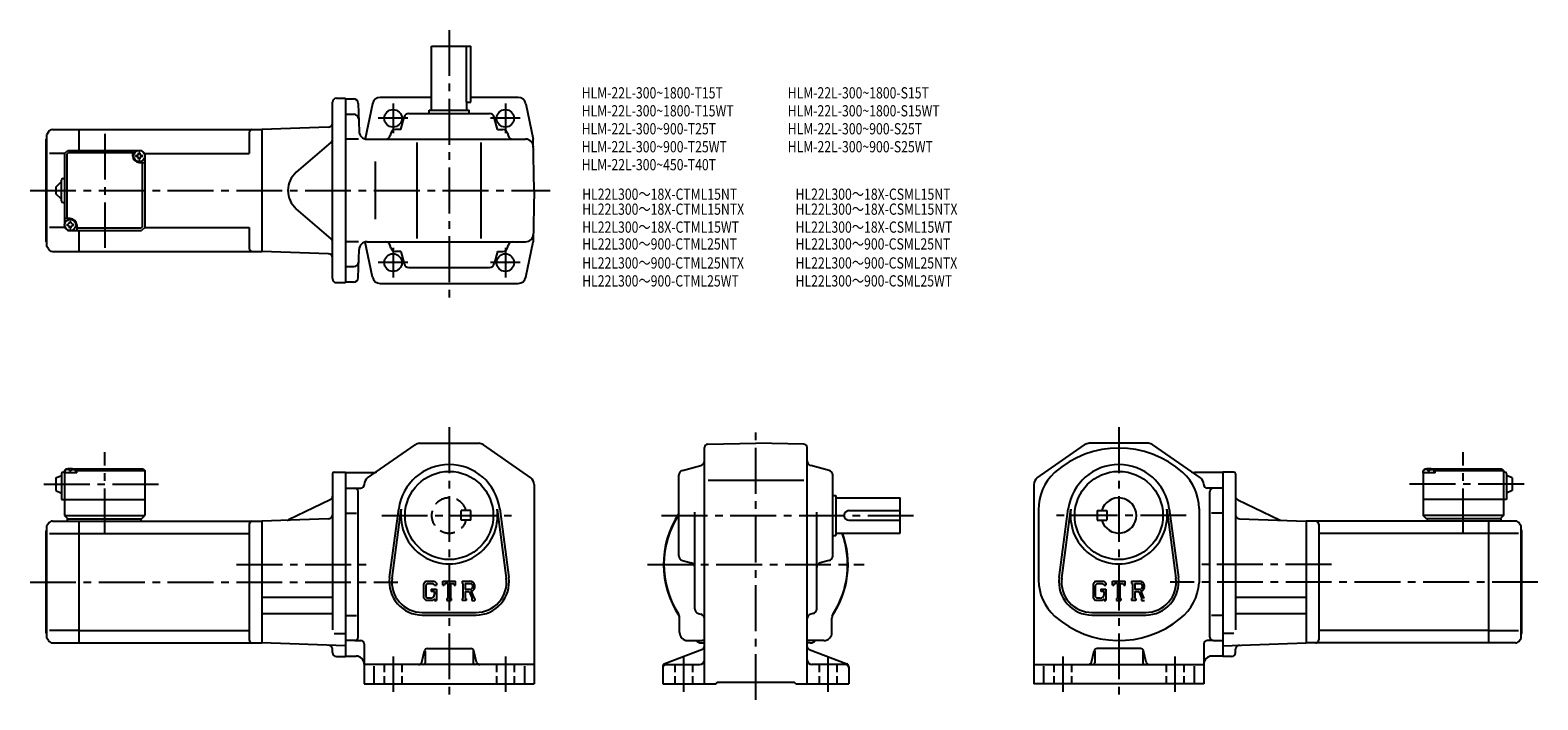
# Model space of a CAD drawing. Extents: x 49 to 989, y 62 to 480.
import ezdxf

# ---------------------------------------------------------------- set-up
doc = ezdxf.new("R2010")
doc.units = 0
doc.header["$LTSCALE"] = 3
doc.header["$MEASUREMENT"] = 0
for name, pattern in [('HIDDEN2', [4.7625, 3.175, -1.5875]), ('sekkei(A2)', [14.2875, 9.525, -1.5875, 1.5875, -1.5875]), ('sekkei_H', [2.38125, 1.5875, -0.79375])]:
    doc.linetypes.add(name, pattern=pattern)
doc.layers.get('0').update_dxf_attribs({"linetype": 'CONTINUOUS'})
for name, color, linetype in [('CENTER', 3, 'sekkei(A2)'), ('HIDS', 1, 'HIDDEN2'), ('TITLE_C', 4, 'CONTINUOUS')]:
    doc.layers.add(name, color=color, linetype=linetype)
doc.layers.add('TITLE', color=4, linetype='CONTINUOUS', plot=False)
doc.styles.get("Standard").update_dxf_attribs({"font": 'simplex.shx', "bigfont": 'extfont.shx'})

msp = doc.modelspace()

# ---------------------------------------------------------------- linework, layer by layer
for p, q in [((299.62, 429.83), (299.62, 469.83)), ((299.62, 469.83), (324.12, 469.83)), ((321.2, 469.83), (321.2, 434.83)), ((324.12, 434.83), (324.12, 469.83)), ((237.87, 324.83), (237.87, 434.83)), ((240.37, 437.33), (245.87, 437.33)), ((245.87, 437.33), (245.87, 322.33)), ((245.87, 437.08), (250.95, 437.08)), ((253.94, 434.16), (254.4, 416.7)), ((262.79, 433.85), (258.21, 411.97)), ((299.62, 437.83), (267.5, 437.83)), ((321.2, 434.83), (324.12, 434.83)), ((321.62, 429.83), (321.62, 434.83)), ((353.56, 437.83), (324.12, 437.83)), ((358.45, 433.85), (363.06, 411.83)), ((245.87, 427.33), (251.2, 427.33)), ((280.46, 417.83), (282.53, 425.6)), ((285.42, 427.83), (335.81, 427.83)), ((298.12, 429.83), (323.12, 429.83)), ((298.12, 427.83), (298.12, 429.83)), ((323.12, 427.83), (323.12, 429.83)), ((340.77, 417.83), (338.71, 425.6)), ((60.73, 416.33), (59.87, 414.83)), ((59.87, 344.83), (59.87, 414.83)), ((63.33, 417.83), (79.87, 417.83)), ((79.87, 417.83), (193.87, 417.83)), ((79.87, 404.83), (79.87, 417.83)), ((185.87, 415.83), (185.87, 402.83)), ((235.45, 419.28), (193.87, 417.83)), ((193.87, 417.83), (193.87, 341.83)), ((193.87, 417.83), (193.87, 341.83)), ((274.28, 415.6), (273.87, 414.06)), ((280.46, 417.83), (277.17, 417.83)), ((340.77, 417.83), (344.06, 417.83)), ((346.96, 415.6), (347.37, 414.06)), ((59.37, 411.83), (59.87, 412.33)), ((59.37, 347.83), (59.37, 411.83)), ((70.87, 402.83), (72.87, 404.83)), ((72.87, 404.83), (118.87, 404.83)), ((113.37, 401.33), (113.37, 404.83)), ((120.87, 402.83), (118.87, 404.83)), ((118.87, 404.83), (120.87, 402.83)), ((237, 409.93), (215.25, 391.19)), ((254.16, 411.83), (245.87, 411.83)), ((259.4, 411.83), (358.15, 411.83)), ((290.62, 349.83), (290.62, 409.83)), ((330.62, 349.83), (330.62, 409.83)), ((363.62, 379.83), (363.06, 411.83)), ((70.87, 402.83), (61.45, 402.83)), ((70.87, 402.83), (70.87, 356.83)), ((72.27, 402.43), (73.27, 403.43)), ((72.27, 402.43), (72.27, 362.33)), ((73.27, 403.43), (113.37, 403.43)), ((117.37, 397.33), (120.87, 397.33)), ((119.47, 357.23), (119.47, 397.33)), ((120.87, 402.83), (185.87, 402.83)), ((120.87, 402.83), (120.87, 356.83)), ((264.43, 397.83), (264.43, 361.83)), ((68.87, 373.33), (68.87, 386.33)), ((69.87, 387.33), (70.87, 387.33)), ((65.37, 381.83), (68.87, 385.33)), ((65.37, 381.83), (65.37, 377.83)), ((68.87, 374.33), (65.37, 377.83)), ((363.62, 379.83), (363.06, 347.83)), ((69.87, 372.33), (70.87, 372.33)), ((237, 349.72), (215.25, 368.46)), ((74.37, 362.33), (70.87, 362.33)), ((78.37, 358.33), (78.37, 354.83)), ((118.47, 356.23), (119.47, 357.23)), ((59.37, 347.83), (59.87, 347.33)), ((70.87, 356.83), (61.45, 356.83)), ((70.87, 356.83), (72.87, 354.83)), ((70.87, 356.83), (72.87, 354.83)), ((72.87, 354.83), (118.87, 354.83)), ((118.47, 356.23), (78.37, 356.23)), ((79.87, 341.83), (79.87, 354.83)), ((120.87, 356.83), (118.87, 354.83)), ((120.87, 356.83), (118.87, 354.83)), ((120.87, 356.83), (118.87, 354.83)), ((120.87, 356.83), (185.87, 356.83)), ((185.87, 356.83), (185.87, 343.83)), ((254.16, 347.83), (245.87, 347.83)), ((259.4, 347.83), (358.15, 347.83)), ((358.45, 325.8), (363.06, 347.83)), ((60.73, 343.33), (59.87, 344.83)), ((63.33, 341.83), (79.87, 341.83)), ((79.87, 341.83), (193.87, 341.83)), ((235.45, 340.38), (193.87, 341.83)), ((253.94, 325.5), (254.4, 342.96)), ((262.79, 325.8), (258.21, 347.68)), ((274.28, 344.06), (273.87, 345.6)), ((280.46, 341.83), (277.17, 341.83)), ((280.46, 341.83), (282.53, 334.06)), ((340.77, 341.83), (338.71, 334.06)), ((340.77, 341.83), (344.06, 341.83)), ((346.96, 344.06), (347.37, 345.6)), ((245.87, 332.33), (251.2, 332.33)), ((285.42, 331.83), (335.81, 331.83)), ((240.37, 322.33), (245.87, 322.33)), ((250.95, 322.58), (245.87, 322.58)), ((267.68, 321.83), (353.56, 321.83)), ((259.76, 200.62), (289.33, 221.23)), ((292.19, 222.13), (329.05, 222.13)), ((361.48, 200.62), (331.91, 221.23)), ((469.76, 72.13), (469.76, 219.6)), ((471.73, 221.6), (501.76, 222.13)), ((531.8, 221.6), (501.76, 222.13)), ((533.76, 72.13), (533.76, 219.6)), ((677.23, 200.62), (706.8, 221.23)), ((746.52, 222.13), (709.66, 222.13)), ((778.95, 200.62), (749.38, 221.23)), ((455.99, 205.22), (467.53, 208.29)), ((547.53, 205.22), (535.99, 208.29)), ((65.37, 200.63), (68.87, 202.13)), ((65.37, 200.63), (65.37, 192.63)), ((68.87, 203.13), (68.87, 187.13)), ((69.87, 204.13), (70.87, 204.13)), ((71.87, 206.13), (70.87, 205.13)), ((70.87, 205.13), (71.87, 206.13)), ((70.87, 205.13), (70.87, 177.13)), ((70.87, 203.63), (70.97, 204.75)), ((78.37, 203.63), (70.87, 203.63)), ((71.87, 206.13), (73.03, 206.13)), ((72.34, 205.78), (72.32, 205.99)), ((74.66, 204.71), (74.08, 204.71)), ((75.71, 206.13), (119.87, 206.13)), ((76.4, 205.78), (76.42, 205.99)), ((78.37, 205.63), (77.31, 205.63)), ((77.87, 203.63), (77.77, 204.75)), ((78.87, 206.13), (78.37, 205.63)), ((78.37, 203.63), (78.37, 205.63)), ((78.37, 205.13), (120.87, 205.13)), ((119.87, 206.13), (120.87, 205.13)), ((120.87, 205.13), (120.87, 177.13)), ((237.87, 203.13), (237.87, 105.72)), ((238.87, 204.13), (245.87, 204.13)), ((245.87, 204.13), (245.87, 89.13)), ((245.87, 203.88), (263.49, 203.88)), ((453.76, 151.93), (453.76, 202.32)), ((471.99, 199.13), (531.66, 199.13)), ((549.76, 151.93), (549.76, 202.32)), ((792.84, 203.88), (775.22, 203.88)), ((792.84, 204.13), (792.84, 89.13)), ((799.84, 204.13), (792.84, 204.13)), ((800.84, 203.13), (800.84, 105.72)), ((917.84, 205.13), (918.84, 206.13)), ((917.84, 205.13), (917.84, 177.13)), ((917.84, 203.63), (917.94, 204.75)), ((925.34, 203.63), (917.84, 203.63)), ((918.84, 206.13), (920, 206.13)), ((919.31, 205.78), (919.29, 205.99)), ((921.63, 204.71), (921.05, 204.71)), ((922.68, 206.13), (966.84, 206.13)), ((923.37, 205.78), (923.39, 205.99)), ((925.34, 205.63), (924.28, 205.63)), ((924.84, 203.63), (924.74, 204.75)), ((925.84, 206.13), (925.34, 205.63)), ((925.34, 203.63), (925.34, 205.63)), ((925.34, 205.13), (967.84, 205.13)), ((966.84, 206.13), (967.84, 205.13)), ((967.84, 205.13), (967.84, 177.13)), ((968.84, 204.13), (967.84, 204.13)), ((969.84, 203.13), (969.84, 187.13)), ((973.34, 200.63), (969.84, 202.13)), ((973.34, 200.63), (973.34, 192.63)), ((65.37, 192.63), (68.87, 191.13)), ((245.87, 194.13), (255.62, 194.13)), ((253.87, 101.13), (253.87, 192.13)), ((257.62, 196.52), (257.62, 196.13)), ((363.62, 196.52), (363.62, 72.13)), ((549.76, 189.63), (551.76, 189.63)), ((551.76, 189.63), (551.76, 164.63)), ((551.76, 188.13), (591.76, 188.13)), ((591.76, 166.13), (591.76, 188.13)), ((675.09, 196.52), (675.09, 72.13)), ((781.09, 196.52), (781.09, 196.13)), ((792.84, 194.13), (783.09, 194.13)), ((784.84, 101.13), (784.84, 192.13)), ((973.34, 192.63), (969.84, 191.13)), ((68.87, 187.13), (120.87, 187.13)), ((236.45, 186.95), (210.51, 174.42)), ((273.45, 138.34), (279.14, 181.3)), ((275.03, 138.13), (280.73, 181.09)), ((340.51, 181.09), (346.2, 138.13)), ((342.09, 181.3), (347.79, 138.34)), ((463.76, 118.93), (463.76, 179.2)), ((539.76, 118.93), (539.76, 179.2)), ((559.76, 180.13), (591.76, 180.13)), ((678.09, 180.63), (678.09, 136.77)), ((690.92, 138.34), (696.61, 181.3)), ((692.5, 138.13), (698.2, 181.09)), ((714.59, 180.13), (714.59, 174.13)), ((714.59, 180.13), (720.59, 180.13)), ((720.59, 180.13), (720.59, 174.13)), ((757.98, 181.09), (763.67, 138.13)), ((759.56, 181.3), (765.26, 138.34)), ((778.09, 181.49), (778.09, 135.15)), ((802.25, 186.95), (828.2, 174.42)), ((969.84, 187.13), (917.84, 187.13)), ((60.73, 172.13), (59.87, 170.63)), ((59.87, 100.63), (59.87, 170.63)), ((63.33, 173.63), (79.87, 173.63)), ((70.87, 177.13), (120.87, 177.13)), ((70.87, 177.13), (72.87, 175.13)), ((72.37, 175.13), (118.87, 175.13)), ((72.37, 175.13), (72.37, 173.63)), ((79.87, 173.63), (193.87, 173.63)), ((79.87, 97.63), (79.87, 173.63)), ((118.37, 175.13), (118.37, 173.63)), ((118.87, 175.13), (120.87, 177.13)), ((185.87, 171.63), (185.87, 99.63)), ((235.45, 175.08), (193.87, 173.63)), ((193.87, 173.63), (193.87, 97.63)), ((245.87, 178.59), (252.74, 178.59)), ((559.76, 174.13), (591.76, 174.13)), ((714.59, 174.13), (720.59, 174.13)), ((792.84, 178.59), (785.96, 178.59)), ((803.25, 175.08), (844.84, 173.63)), ((958.84, 173.63), (844.84, 173.63)), ((844.84, 173.63), (844.84, 97.63)), ((852.84, 171.63), (852.84, 99.63)), ((967.84, 177.13), (917.84, 177.13)), ((919.84, 175.13), (917.84, 177.13)), ((966.34, 175.13), (919.84, 175.13)), ((920.34, 175.13), (920.34, 173.63)), ((958.84, 97.63), (958.84, 173.63)), ((975.37, 173.63), (958.84, 173.63)), ((967.84, 177.13), (965.84, 175.13)), ((966.34, 175.13), (966.34, 173.63)), ((977.97, 172.13), (978.84, 170.63)), ((978.84, 100.63), (978.84, 170.63)), ((59.37, 167.63), (59.87, 168.13)), ((59.37, 103.63), (59.37, 167.63)), ((61.45, 165.88), (79.87, 165.88)), ((79.87, 165.88), (185.87, 165.88)), ((549.76, 164.63), (551.76, 164.63)), ((551.76, 166.13), (591.76, 166.13)), ((958.84, 165.88), (852.84, 165.88)), ((977.26, 165.88), (958.84, 165.88)), ((979.34, 167.63), (978.84, 168.13)), ((979.34, 103.63), (979.34, 167.63)), ((455.99, 149.04), (461.53, 147.56)), ((547.53, 149.04), (541.99, 147.56)), ((296.07, 136.13), (294.62, 134.27)), ((294.62, 134.27), (294.62, 125.68)), ((296.86, 134.53), (295.96, 133.41)), ((295.96, 133.41), (295.96, 126.5)), ((296.07, 136.13), (301.45, 136.13)), ((300.72, 134.53), (296.86, 134.53)), ((301.46, 133.82), (300.7, 134.53)), ((301.45, 136.13), (302.62, 134.83)), ((301.46, 133.82), (301.46, 133.63)), ((301.46, 133.63), (302.62, 133.63)), ((302.62, 134.83), (302.62, 133.63)), ((306.62, 136.13), (314.62, 136.13)), ((306.62, 133.63), (306.62, 136.13)), ((306.62, 133.63), (307.51, 133.63)), ((307.94, 134.66), (307.51, 133.63)), ((309.84, 134.66), (307.94, 134.66)), ((309.84, 134.66), (309.84, 125.44)), ((311.34, 134.66), (311.34, 125.44)), ((311.34, 134.66), (313.42, 134.66)), ((313.42, 134.66), (313.78, 133.63)), ((313.78, 133.63), (314.62, 133.63)), ((314.62, 133.63), (314.62, 136.13)), ((318.62, 136.13), (323.41, 136.13)), ((318.62, 136.13), (318.62, 134.66)), ((318.62, 134.66), (319.21, 134.66)), ((319.21, 134.66), (319.21, 125.38)), ((320.59, 134.66), (320.59, 130.99)), ((320.59, 134.66), (324.32, 134.66)), ((713.54, 136.13), (712.09, 134.27)), ((712.09, 134.27), (712.09, 125.68)), ((714.34, 134.53), (713.43, 133.41)), ((713.43, 133.41), (713.43, 126.5)), ((713.54, 136.13), (718.92, 136.13)), ((718.19, 134.53), (714.34, 134.53)), ((718.93, 133.82), (718.18, 134.53)), ((718.92, 136.13), (720.09, 134.83)), ((718.93, 133.82), (718.93, 133.63)), ((718.93, 133.63), (720.09, 133.63)), ((720.09, 134.83), (720.09, 133.63)), ((724.09, 133.63), (724.09, 136.13)), ((724.09, 136.13), (732.09, 136.13)), ((724.09, 133.63), (724.98, 133.63)), ((725.41, 134.66), (724.98, 133.63)), ((727.31, 134.66), (725.41, 134.66)), ((727.31, 134.66), (727.31, 125.44)), ((728.81, 134.66), (728.81, 125.44)), ((728.81, 134.66), (730.89, 134.66)), ((730.89, 134.66), (731.25, 133.63)), ((731.25, 133.63), (732.09, 133.63)), ((732.09, 133.63), (732.09, 136.13)), ((736.09, 136.13), (740.89, 136.13)), ((736.09, 136.13), (736.09, 134.66)), ((736.09, 134.66), (736.68, 134.66)), ((736.68, 134.66), (736.68, 125.38)), ((738.06, 134.66), (738.06, 130.99)), ((738.06, 134.66), (741.79, 134.66)), ((193.87, 126.23), (237.87, 126.23)), ((294.62, 125.68), (296.16, 124.13)), ((295.96, 126.5), (296.88, 125.53)), ((300.32, 124.13), (296.16, 124.13)), ((298.96, 125.53), (296.88, 125.53)), ((299.37, 131.1), (299.37, 129.78)), ((299.37, 131.1), (302.62, 131.1)), ((301.46, 129.78), (299.37, 129.78)), ((301.46, 125.08), (300.32, 124.13)), ((301.46, 129.78), (301.46, 128.03)), ((301.46, 128.53), (301.46, 129.53)), ((301.46, 125.08), (301.46, 124.13)), ((301.46, 124.13), (302.62, 124.13)), ((302.62, 131.1), (302.62, 124.13)), ((309.24, 125.44), (309.24, 124.13)), ((309.24, 125.44), (309.84, 125.44)), ((309.24, 124.13), (311.84, 124.13)), ((311.34, 125.44), (311.84, 125.44)), ((311.84, 125.44), (311.84, 124.13)), ((318.62, 125.38), (319.21, 125.38)), ((318.62, 125.38), (318.62, 124.13)), ((321.13, 124.13), (318.62, 124.13)), ((323.67, 130.99), (320.59, 130.99)), ((320.59, 129.74), (320.59, 125.38)), ((320.59, 129.74), (323.15, 129.74)), ((320.59, 125.38), (321.13, 125.38)), ((321.13, 125.38), (321.13, 124.13)), ((323.15, 129.74), (325.02, 125.38)), ((324.3, 129.85), (326.28, 125.38)), ((324.77, 125.38), (325.02, 125.38)), ((324.77, 125.38), (324.77, 124.13)), ((324.77, 124.13), (326.62, 124.13)), ((326.28, 125.38), (326.62, 125.38)), ((326.62, 125.38), (326.62, 124.13)), ((712.09, 125.68), (713.63, 124.13)), ((713.43, 126.5), (714.35, 125.53)), ((717.79, 124.13), (713.63, 124.13)), ((716.43, 125.53), (714.35, 125.53)), ((716.84, 131.1), (716.84, 129.78)), ((716.84, 131.1), (720.09, 131.1)), ((718.93, 129.78), (716.84, 129.78)), ((718.93, 125.08), (717.79, 124.13)), ((718.93, 129.78), (718.93, 128.03)), ((718.93, 128.53), (718.93, 129.53)), ((718.93, 125.08), (718.93, 124.13)), ((718.93, 124.13), (720.09, 124.13)), ((720.09, 131.1), (720.09, 124.13)), ((726.71, 125.44), (727.31, 125.44)), ((726.71, 125.44), (726.71, 124.13)), ((726.71, 124.13), (729.31, 124.13)), ((728.81, 125.44), (729.31, 125.44)), ((729.31, 125.44), (729.31, 124.13)), ((736.09, 125.38), (736.09, 124.13)), ((736.09, 125.38), (736.68, 125.38)), ((738.6, 124.13), (736.09, 124.13)), ((741.14, 130.99), (738.06, 130.99)), ((738.06, 129.74), (738.06, 125.38)), ((738.06, 129.74), (740.62, 129.74)), ((738.06, 125.38), (738.6, 125.38)), ((738.6, 125.38), (738.6, 124.13)), ((740.62, 129.74), (742.49, 125.38)), ((741.77, 129.85), (743.75, 125.38)), ((742.24, 125.38), (742.24, 124.13)), ((742.24, 125.38), (742.49, 125.38)), ((742.24, 124.13), (744.09, 124.13)), ((800.84, 126.23), (844.84, 126.23)), ((193.87, 116.03), (237.87, 116.03)), ((245.87, 114.67), (252.87, 114.67)), ((293.87, 116.63), (327.37, 116.63)), ((293.87, 115.03), (327.37, 115.03)), ((454.26, 104.13), (454.26, 113.18)), ((465.99, 116.03), (467.53, 115.62)), ((537.53, 116.03), (535.99, 115.62)), ((549.26, 104.13), (549.26, 113.18)), ((711.34, 116.63), (744.84, 116.63)), ((711.34, 115.03), (744.84, 115.03)), ((792.84, 114.67), (785.84, 114.67)), ((800.84, 116.03), (844.84, 116.03)), ((59.37, 103.63), (59.87, 103.13)), ((79.87, 105.38), (61.45, 105.38)), ((79.87, 105.38), (185.87, 105.38)), ((238.99, 103.47), (245.87, 103.47)), ((799.71, 103.47), (792.84, 103.47)), ((958.84, 105.38), (852.84, 105.38)), ((958.84, 105.38), (977.26, 105.38)), ((979.34, 103.63), (978.84, 103.13)), ((60.73, 99.13), (59.87, 100.63)), ((63.33, 97.63), (79.87, 97.63)), ((79.87, 97.63), (193.87, 97.63)), ((245.87, 95.81), (193.87, 97.63)), ((251.87, 99.13), (245.87, 99.13)), ((251.87, 99.13), (255.62, 99.13)), ((257.62, 97.13), (257.62, 72.13)), ((297.18, 94.13), (324.06, 94.13)), ((459.26, 99.13), (468.29, 99.13)), ((467.76, 97.63), (469.76, 97.63)), ((535.76, 97.63), (533.76, 97.63)), ((544.26, 99.13), (535.21, 99.13)), ((741.53, 94.13), (714.65, 94.13)), ((781.09, 97.13), (781.09, 72.13)), ((786.84, 99.13), (783.09, 99.13)), ((786.84, 99.13), (792.84, 99.13)), ((792.84, 95.81), (844.84, 97.63)), ((958.84, 97.63), (844.84, 97.63)), ((975.37, 97.63), (958.84, 97.63)), ((977.97, 99.13), (978.84, 100.63)), ((237.87, 91.63), (237.87, 93.68)), ((240.37, 89.13), (245.87, 89.13)), ((245.87, 89.38), (252.62, 89.38)), ((293.5, 85.64), (295.24, 92.61)), ((295.62, 92.5), (295.62, 85.13)), ((325.62, 92.69), (325.62, 85.13)), ((327.74, 85.64), (326, 92.61)), ((468.48, 93.63), (445.04, 84.62)), ((535.04, 93.63), (558.48, 84.62)), ((710.97, 85.64), (712.71, 92.61)), ((713.09, 92.69), (713.09, 85.13)), ((743.09, 92.5), (743.09, 85.13)), ((745.21, 85.64), (743.47, 92.61)), ((792.84, 89.38), (786.09, 89.38)), ((798.34, 89.13), (792.84, 89.13)), ((800.84, 91.63), (800.84, 93.68)), ((363.62, 84.13), (257.62, 84.13)), ((263.62, 83.07), (263.62, 72.13)), ((357.62, 83.07), (357.62, 72.13)), ((443.76, 82.75), (443.76, 72.13)), ((445.76, 84.13), (466.76, 84.13)), ((557.76, 84.13), (536.76, 84.13)), ((559.76, 82.75), (559.76, 72.13)), ((675.09, 84.13), (781.09, 84.13)), ((681.09, 83.07), (681.09, 72.13)), ((775.09, 83.07), (775.09, 72.13)), ((257.62, 72.13), (363.62, 72.13)), ((443.76, 72.13), (476.76, 72.13)), ((476.76, 72.13), (477.76, 73.13)), ((477.76, 73.13), (525.76, 73.13)), ((526.76, 72.13), (525.76, 73.13)), ((526.76, 72.13), (559.76, 72.13)), ((781.09, 72.13), (675.09, 72.13))]:
    msp.add_line(p, q)
for centre, radius in [((275.62, 424.83), 5.5), ((345.62, 424.83), 5.5), ((345.62, 424.83), 5.5), ((117.37, 401.33), 3.5), ((74.37, 358.33), 3.5), ((275.62, 334.83), 5.5), ((345.62, 334.83), 5.5), ((310.62, 177.13), 27.5), ((728.09, 177.13), 27.5)]:
    msp.add_circle(centre, radius)
for centre, radius, start, end in [((240.37, 434.83), 2.5, 90, 180), ((250.95, 434.08), 3, 1.5, 90), ((267.68, 432.83), 5, 90, 168.17941), ((353.56, 432.83), 5, 11.8206, 90), ((251.2, 424.33), 3, 1.5, 90), ((285.42, 424.83), 3, 90, 165.12433), ((335.81, 424.83), 3, 14.87569, 90), ((63.33, 414.83), 3, 90, 150.0004), ((187.87, 415.83), 2, 90, 180), ((235.37, 421.78), 2.5, 272, 0), ((259.4, 416.83), 5, 181.5, 270), ((270.97, 414.83), 3, 270, 345.12431), ((277.17, 414.83), 3, 90, 165.12433), ((344.06, 414.83), 3, 14.87569, 90), ((350.27, 414.83), 3, 194.87568, 270), ((235.37, 411.83), 2.5, 310.74762, 0), ((358.15, 406.83), 5, 1, 90), ((117.37, 401.33), 4, 180, 270), ((117.37, 401.33), 2.05, 171.93804, 180), ((117.37, 401.33), 2.05, 180, 188.06196), ((115.34, 403.36), 1.74, 269.99869, 0.00131), ((115.34, 399.3), 1.74, 359.99869, 90.00131), ((117.37, 401.33), 2.05, 90, 98.06196), ((117.37, 401.33), 2.05, 261.93804, 270), ((117.37, 401.33), 2.05, 81.93804, 90), ((117.37, 401.33), 2.05, 270, 278.06196), ((119.4, 403.36), 1.74, 179.99869, 270.00131), ((119.4, 399.3), 1.74, 89.99869, 180.00131), ((117.37, 401.33), 2.05, 0, 8.06196), ((117.37, 401.33), 2.05, 351.93804, 0), ((69.87, 386.33), 1, 90, 180), ((225.04, 379.83), 15, 130.74763, 229.25237), ((69.87, 373.33), 1, 180, 270), ((74.37, 358.33), 2.05, 171.93804, 180), ((74.37, 358.33), 2.05, 180, 188.06196), ((72.34, 360.36), 1.74, 269.99869, 0.00131), ((72.34, 356.3), 1.74, 359.99869, 90.00131), ((74.37, 358.33), 2.05, 90, 98.06196), ((74.37, 358.33), 4, 0, 90), ((74.37, 358.33), 2.05, 81.93804, 90), ((76.4, 360.36), 1.74, 179.99869, 270.00131), ((76.4, 356.3), 1.74, 89.99869, 180.00131), ((74.37, 358.33), 2.05, 0, 8.06196), ((74.37, 358.33), 2.05, 351.93804, 0), ((74.37, 358.33), 2.05, 261.93804, 270), ((74.37, 358.33), 2.05, 270, 278.06196), ((235.37, 347.83), 2.5, 0, 49.25238), ((259.4, 342.83), 5, 90, 178.5), ((270.97, 344.83), 3, 14.87569, 90), ((350.27, 344.83), 3, 90, 165.12433), ((358.15, 352.83), 5, 270, 359), ((63.33, 344.83), 3, 209.9996, 270), ((187.87, 343.83), 2, 180, 270), ((235.37, 337.88), 2.5, 0, 88), ((277.17, 344.83), 3, 194.87568, 270), ((344.06, 344.83), 3, 270, 345.12431), ((251.2, 335.33), 3, 270, 358.5), ((285.42, 334.83), 3, 194.87568, 270), ((335.81, 334.83), 3, 270, 345.12431), ((240.37, 324.83), 2.5, 180, 270), ((250.95, 325.58), 3, 270, 358.5), ((267.68, 326.83), 5, 191.8206, 270), ((353.56, 326.83), 5, 270, 348.1794), ((292.19, 217.13), 5, 90, 124.8756), ((329.05, 217.13), 5, 55.12481, 90), ((471.76, 219.6), 2, 91.00058, 180), ((531.76, 219.6), 2, 0, 89.00052), ((728.09, 159.13), 60, 48.18962, 131.81039), ((709.66, 217.13), 5, 90, 124.8752), ((746.52, 217.13), 5, 55.1244, 90), ((310.62, 177.13), 31.75, 7.5527, 172.4474), ((466.76, 211.18), 3, 284.87585, 0), ((536.76, 211.18), 3, 180, 255.1246), ((728.09, 177.13), 31.75, 7.5527, 172.4474), ((69.87, 203.13), 1, 90, 180), ((72.26, 204.63), 1.3, 105.88085, 175), ((74.37, 197.23), 9, 74.11915, 105.88085), ((76.47, 204.63), 1.3, 5, 74.11915), ((238.87, 203.13), 1, 90, 180), ((262.62, 196.52), 5, 124.8757, 180), ((263.49, 206.88), 3, 270, 304.8754), ((358.62, 196.52), 5, 0, 55.12485), ((456.76, 202.32), 3, 104.8761, 180), ((546.76, 202.32), 3, 0, 75.12441), ((680.09, 196.52), 5, 124.8752, 180), ((708.09, 181.49), 30, 131.81039, 181.6712), ((748.09, 181.49), 30, 0, 48.18963), ((775.22, 206.88), 3, 235.1246, 270), ((776.09, 196.52), 5, 0, 55.1243), ((799.84, 203.13), 1, 0, 90), ((919.23, 204.63), 1.3, 105.88085, 175), ((921.34, 197.23), 9, 74.11915, 105.88085), ((923.45, 204.63), 1.3, 5, 74.11915), ((968.84, 203.13), 1, 0, 90), ((235.37, 189.2), 2.5, 295.76932, 0), ((251.87, 192.13), 2, 0, 90), ((255.62, 196.13), 2, 270, 0), ((728.09, 177.13), 11, 195.8266, 164.1734), ((783.09, 196.13), 2, 180, 270), ((786.84, 192.13), 2, 90, 180), ((803.34, 189.2), 2.5, 180, 244.23068), ((310.62, 177.13), 30.15, 172.4474, 7.5527), ((559.76, 177.13), 3, 90, 270), ((728.09, 177.13), 30.15, 172.4474, 7.5527), ((63.33, 170.63), 3, 90, 150.0004), ((187.87, 171.63), 2, 90, 180), ((209.42, 176.67), 2.5, 272, 295.76932), ((235.37, 177.58), 2.5, 272, 0), ((501.76, 146.63), 57.5, 146.59322, 213.99713), ((501.76, 146.63), 57.25, 146.97449, 212.50191), ((803.34, 177.58), 2.5, 180, 268), ((829.28, 176.67), 2.5, 244.23067, 268), ((850.84, 171.63), 2, 0, 90), ((975.37, 170.63), 3, 29.9996, 90), ((501.76, 146.63), 57.5, 326.00288, 19.8239), ((501.76, 146.63), 57.25, 327.49811, 19.91411), ((456.76, 151.93), 3, 180, 255.1246), ((546.76, 151.93), 3, 284.87579, 0), ((460.76, 144.66), 3, 0, 75.1245), ((542.76, 144.66), 3, 104.8761, 180), ((293.87, 135.63), 20.6, 172.4474, 270), ((293.87, 135.63), 19, 172.4476, 270), ((323.41, 132.92), 3.2, 286.01813, 90.00351), ((323.41, 132.92), 1.95, 277.41473, 62.41185), ((327.37, 135.63), 20.6, 270, 7.5527), ((327.37, 135.63), 19, 270, 7.5527), ((708.09, 136.77), 30, 180, 228.1897), ((711.34, 135.63), 20.6, 172.4474, 270), ((711.34, 135.63), 19, 172.4476, 270), ((740.89, 132.92), 3.2, 286.01813, 90.00351), ((740.89, 132.92), 1.95, 277.41473, 62.41185), ((744.84, 135.63), 20.6, 270, 7.5527), ((744.84, 135.63), 19, 270, 7.5527), ((748.09, 136.77), 30.04, 307.45636, 356.92276), ((298.96, 128.03), 2.5, 270.00021, 0.00011), ((716.43, 128.03), 2.5, 270.00021, 0.00011), ((449.26, 113.18), 5, 0, 32.49969), ((466.76, 118.93), 3, 180, 255.069), ((466.76, 112.72), 3, 0, 75.06878), ((536.76, 112.72), 3, 104.9318, 180), ((536.76, 118.93), 3, 284.93158, 0), ((554.26, 113.18), 5, 147.49831, 180), ((728.09, 159.13), 60, 228.1897, 309.63174), ((459.26, 104.13), 5, 180, 270), ((544.26, 104.13), 5, 270, 0), ((63.33, 100.63), 3, 209.9996, 270), ((187.87, 99.63), 2, 180, 270), ((235.37, 93.68), 2.5, 0, 88), ((251.87, 101.13), 2, 270, 0), ((255.62, 97.13), 2, 0, 90), ((297.18, 92.13), 2, 90, 165.9639), ((324.06, 92.13), 2, 14.03644, 90), ((467.76, 101.63), 4, 218.646, 270), ((468.31, 94.13), 5, 73.92828, 90.23046), ((467.76, 95.5), 2, 291.03781, 0), ((501.76, 146.63), 57.5, 236.00282, 236.1844), ((501.76, 146.63), 57.5, 303.81558, 303.99716), ((535.76, 95.5), 2, 180, 248.9628), ((535.21, 94.13), 5, 90, 106.0718), ((535.76, 101.63), 4, 270, 322.31101), ((714.65, 92.13), 2, 90, 165.96359), ((741.53, 92.13), 2, 14.0361, 90), ((783.09, 97.13), 2, 90, 180), ((786.84, 101.13), 2, 180, 270), ((803.34, 93.68), 2.5, 92, 180), ((850.84, 99.63), 2, 270, 0), ((975.37, 100.63), 3, 270, 330.0004), ((240.37, 91.63), 2.5, 180, 270), ((252.62, 84.38), 5, 0, 90), ((291.56, 86.13), 2, 270, 345.96371), ((294.62, 85.13), 1, 270, 0), ((326.62, 85.13), 1, 180, 270), ((329.68, 86.13), 2, 194.03619, 270), ((445.76, 82.75), 2, 111.0379, 180), ((466.76, 87.13), 3, 270, 0), ((536.76, 87.13), 3, 180, 270), ((557.76, 82.75), 2, 0, 68.96265), ((709.03, 86.13), 2, 270, 345.96381), ((712.09, 85.13), 1, 270, 0), ((744.09, 85.13), 1, 180, 270), ((747.15, 86.13), 2, 194.0363, 270), ((786.09, 84.38), 5, 90, 180), ((798.34, 91.63), 2.5, 270, 0), ((445.76, 82.13), 2, 90, 180), ((557.76, 82.13), 2, 0, 90)]:
    msp.add_arc(centre, radius, start, end)
for points in [[(74.08, 204.71), (74.06, 204.87), (74.01, 205.22), (73.57, 205.64), (72.97, 205.86), (72.54, 205.79), (72.34, 205.78)], [(74.66, 204.71), (74.68, 204.87), (74.73, 205.22), (75.16, 205.64), (75.77, 205.86), (76.19, 205.79), (76.4, 205.78)], [(921.05, 204.71), (921.03, 204.87), (920.98, 205.22), (920.54, 205.64), (919.94, 205.86), (919.51, 205.79), (919.31, 205.78)], [(921.63, 204.71), (921.65, 204.87), (921.7, 205.22), (922.14, 205.64), (922.74, 205.86), (923.17, 205.79), (923.37, 205.78)]]:
    msp.add_open_spline(points, degree=3, knots=[0, 0, 0, 0, 0.460136, 1.049887, 1.713743, 2.320348, 2.320348, 2.320348, 2.320348])
at = {"layer": 'CENTER'}
for p, q in [((310.62, 479.83), (310.62, 311.83)), ((275.62, 434.04), (275.62, 415.61)), ((345.62, 434.04), (345.62, 415.61)), ((284.83, 424.83), (266.4, 424.83)), ((354.83, 424.83), (336.4, 424.83)), ((95.87, 415.22), (95.87, 344.08)), ((49.37, 379.83), (373.62, 379.83)), ((275.62, 344.04), (275.62, 325.61)), ((345.62, 344.04), (345.62, 325.61)), ((284.83, 334.83), (266.4, 334.83)), ((354.83, 334.83), (336.4, 334.83)), ((310.62, 232.13), (310.62, 62.13)), ((501.76, 62.13), (501.76, 232.13)), ((728.09, 232.13), (728.09, 62.13)), ((95.87, 165.43), (95.87, 216.52)), ((942.84, 165.43), (942.84, 216.52)), ((57.92, 196.63), (129.82, 196.63)), ((980.78, 196.63), (908.89, 196.63)), ((268.59, 177.13), (352.65, 177.13)), ((443.02, 177.13), (601.76, 177.13)), ((770.12, 177.13), (686.06, 177.13)), ((178.04, 146.63), (258.83, 146.63)), ((434.26, 146.63), (569.26, 146.63)), ((860.67, 146.63), (779.87, 146.63)), ((49.37, 135.63), (278.62, 135.63)), ((989.34, 135.63), (760.09, 135.63)), ((275.62, 89.13), (275.62, 67.13)), ((345.62, 89.13), (345.62, 67.13)), ((456.76, 89.13), (456.76, 67.13)), ((546.76, 89.13), (546.76, 67.13)), ((693.09, 89.13), (693.09, 67.13)), ((763.09, 89.13), (763.09, 67.13))]:
    msp.add_line(p, q, dxfattribs=at)
at = {"layer": 'HIDS'}
for p, q in [((318.12, 174.13), (318.12, 180.13)), ((324.12, 180.13), (318.12, 180.13)), ((324.12, 174.13), (324.12, 180.13)), ((324.12, 174.13), (318.12, 174.13))]:
    msp.add_line(p, q, dxfattribs=at)
at = {"layer": 'HIDS', "linetype": 'sekkei_H'}
for p, q in [((270.12, 84.13), (270.12, 72.13)), ((281.12, 84.13), (281.12, 72.13)), ((340.12, 84.13), (340.12, 72.13)), ((351.12, 84.13), (351.12, 72.13)), ((451.26, 84.13), (451.26, 72.13)), ((462.26, 84.13), (462.26, 72.13)), ((541.26, 84.13), (541.26, 72.13)), ((552.26, 84.13), (552.26, 72.13)), ((687.59, 84.13), (687.59, 72.13)), ((698.59, 84.13), (698.59, 72.13)), ((757.59, 84.13), (757.59, 72.13)), ((768.59, 84.13), (768.59, 72.13))]:
    msp.add_line(p, q, dxfattribs=at)
at = {"layer": 'HIDS'}
msp.add_arc((310.62, 177.13), 11, 15.8266, 344.1734, dxfattribs=at)

# ---------------------------------------------------------------- texts
at = {"layer": 'TITLE', "width": 0.8}
for s, p in [('HLM-22L-300~1800-T15T', (393.19, 437.22)), ('HLM-22L-300~1800-S15T', (521.67, 437.22)), ('HLM-22L-300~1800-T15WT', (393.19, 426.02)), ('HLM-22L-300~1800-S15WT', (521.67, 426.02)), ('HLM-22L-300~900-T25T', (393.19, 414.82)), ('HLM-22L-300~900-S25T', (521.67, 414.82)), ('HLM-22L-300~900-T25WT', (393.19, 403.62)), ('HLM-22L-300~900-S25WT', (521.67, 403.62)), ('HLM-22L-300~450-T40T', (393.19, 392.42))]:
    msp.add_text(s, height=7, dxfattribs=at).set_placement(p)
at = {"layer": 'TITLE_C', "width": 0.8}
for s, p in [('HL22L300～18X-CTML15NT', (393.54, 374.01)), ('HL22L300～18X-CSML15NT', (526.57, 374.01)), ('HL22L300～18X-CTML15NTX', (393.54, 364.68)), ('HL22L300～18X-CSML15NTX', (526.57, 364.68)), ('HL22L300～18X-CTML15WT', (393.54, 353.48)), ('HL22L300～18X-CSML15WT', (526.57, 353.48)), ('HL22L300～900-CTML25NT', (393.54, 342.98)), ('HL22L300～900-CSML25NT', (526.57, 342.98)), ('HL22L300～900-CTML25NTX', (393.54, 331.13)), ('HL22L300～900-CSML25NTX', (526.57, 331.13)), ('HL22L300～900-CTML25WT', (393.54, 319.93)), ('HL22L300～900-CSML25WT', (526.57, 319.93))]:
    msp.add_text(s, height=7, dxfattribs=at).set_placement(p)

doc.saveas('drawing.dxf')
